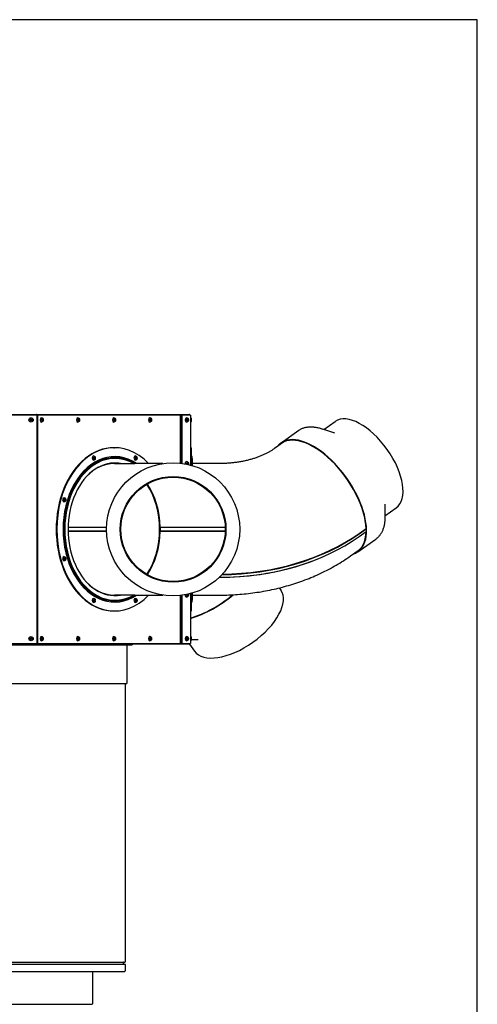
# Model space of a CAD drawing. Units: millimetres. Extents: x -21618 to -19938, y 17148 to 19524.
# Drawn here: x -20639 to -19938, y 18016 to 19524 of the extents above; entities that cross this region are included whole.
import ezdxf

# ---------------------------------------------------------------- set-up
doc = ezdxf.new("R2010")
doc.units = ezdxf.units.MM
doc.layers.add('KL - KONTUR', color=1, linetype='Continuous', lineweight=25)

msp = doc.modelspace()

# ---------------------------------------------------------------- linework, layer by layer
at = {"ltscale": 8}
for p, q in [((-19938.3, 19523.9), (-21618.3, 19523.9)), ((-19938.3, 17147.9), (-19938.3, 19523.9))]:
    msp.add_line(p, q, dxfattribs=at)
at = {"layer": 'KL - KONTUR', "ltscale": 8}
for p, q in [((-20612.8, 18918.4), (-20943.8, 18918.4)), ((-20943.4, 18919.4), (-20613.2, 18919.4)), ((-20613.2, 18918.4), (-20613.2, 18919.4)), ((-20613.2, 18919.4), (-20379.8, 18919.4)), ((-20612.8, 18918.4), (-20612.8, 18568.4)), ((-20612.8, 18918.4), (-20611.8, 18918.4)), ((-20611.8, 18918.4), (-20611.8, 18568.4)), ((-20393.3, 18918.4), (-20611.8, 18918.4)), ((-20605.5, 18914.2), (-20605.6, 18914.2)), ((-20549.9, 18914.2), (-20549.9, 18914.2)), ((-20494.7, 18914.2), (-20494.8, 18914.2)), ((-20439.5, 18914.2), (-20439.6, 18914.2)), ((-20393.3, 18918.4), (-20393.3, 18844.9)), ((-20393, 18918.4), (-20393.3, 18918.4)), ((-20393, 18918.4), (-20393, 18844.8)), ((-20391.6, 18918.4), (-20393, 18918.4)), ((-20391.6, 18918.4), (-20391.6, 18844.7)), ((-20391.6, 18918.4), (-20390.9, 18918.4)), ((-20390.9, 18918.4), (-20390.9, 18844.6)), ((-20377.6, 18918.4), (-20390.9, 18918.4)), ((-20383.2, 18914.2), (-20383.3, 18914.2)), ((-20377.6, 18918.4), (-20377.3, 18918.4)), ((-20377.6, 18918.4), (-20377.6, 18841.9)), ((-20377.3, 18918.4), (-20377.3, 18841.8)), ((-20377.2, 18914.2), (-20377.3, 18914.2)), ((-20376.5, 18913.5), (-20376.5, 18908.4)), ((-20605.5, 18907.7), (-20605.6, 18907.7)), ((-20549.9, 18907.7), (-20549.9, 18907.7)), ((-20494.7, 18907.7), (-20494.8, 18907.7)), ((-20439.5, 18907.7), (-20439.6, 18907.7)), ((-20383.2, 18907.7), (-20383.3, 18907.7)), ((-20377.2, 18907.7), (-20377.3, 18907.7)), ((-20238.9, 18875.6), (-20211.6, 18895)), ((-20156.6, 18890.5), (-20175, 18897)), ((-20173.2, 18896.4), (-20156.1, 18908.5)), ((-20494.8, 18868.4), (-20493.9, 18868.4)), ((-20377.3, 18868.4), (-20376.1, 18868.4)), ((-20376.1, 18841.5), (-20376.1, 18868.4)), ((-20235.3, 18876.7), (-20248.8, 18867.1)), ((-20525.8, 18855.7), (-20525.8, 18855.7)), ((-20461.9, 18855.7), (-20461.9, 18855.7)), ((-20376, 18855.7), (-20376.1, 18855.7)), ((-20375.3, 18855), (-20375.3, 18849.9)), ((-20375.1, 18852), (-20375.1, 18841.2)), ((-20525.8, 18849.2), (-20525.8, 18849.2)), ((-20494.1, 18844.2), (-20462.8, 18844.2)), ((-20420.1, 18844.2), (-20462.8, 18844.2)), ((-20461.9, 18849.2), (-20461.9, 18849.2)), ((-20383.2, 18847.2), (-20383.3, 18847.2)), ((-20376, 18849.2), (-20376.1, 18849.2)), ((-20332.1, 18844.2), (-20375.1, 18844.2)), ((-20570.9, 18791.8), (-20571, 18791.8)), ((-20570.9, 18785.3), (-20571, 18785.3)), ((-20079.7, 18781.7), (-20079.7, 18762.2)), ((-20079.7, 18764.1), (-20062.6, 18776.2)), ((-20564.9, 18746.9), (-20534, 18746.9)), ((-20534.3, 18746.2), (-20564.9, 18746.2)), ((-20506.1, 18746.2), (-20534.3, 18746.2)), ((-20534, 18746.9), (-20506.1, 18746.9)), ((-20423.9, 18746.9), (-20424.1, 18746.4)), ((-20424.1, 18746.4), (-20424.1, 18740.7)), ((-20392.3, 18746.4), (-20424.1, 18746.4)), ((-20423.9, 18746.9), (-20392.1, 18746.9)), ((-20324.2, 18746.4), (-20392.3, 18746.4)), ((-20392.1, 18746.9), (-20324.3, 18746.9)), ((-20119.4, 18737), (-20108.7, 18744.6)), ((-20119.1, 18736.4), (-20108.5, 18743.9)), ((-20534.3, 18740.7), (-20564.9, 18740.7)), ((-20564.9, 18740.6), (-20533.7, 18740.6)), ((-20534, 18740.2), (-20564.9, 18740.2)), ((-20506.1, 18740.7), (-20534.3, 18740.7)), ((-20506.1, 18740.2), (-20534, 18740.2)), ((-20533.7, 18740.6), (-20506.1, 18740.6)), ((-20392.3, 18740.7), (-20424.1, 18740.7)), ((-20423.3, 18740.3), (-20423.9, 18740.3)), ((-20423.9, 18740.2), (-20423.9, 18740.3)), ((-20392.1, 18740.2), (-20423.9, 18740.2)), ((-20423.1, 18740.7), (-20423.3, 18740.3)), ((-20324.2, 18740.7), (-20392.3, 18740.7)), ((-20324.3, 18740.2), (-20392.1, 18740.2)), ((-20119.1, 18732.4), (-20108.5, 18739.9)), ((-20121.1, 18709.1), (-20093.8, 18728.4)), ((-20570.9, 18701.5), (-20571, 18701.5)), ((-20132.5, 18702.6), (-20119, 18712.2)), ((-20570.9, 18695), (-20571, 18695)), ((-20332.1, 18669.9), (-20333.5, 18669.9)), ((-20333.4, 18670), (-20332.1, 18670)), ((-20241.5, 18653.7), (-20239.1, 18650.3)), ((-20462.8, 18642.7), (-20494.1, 18642.7)), ((-20462.8, 18642.7), (-20420.1, 18642.7)), ((-20393.3, 18642), (-20393.3, 18568.4)), ((-20393, 18642.1), (-20393, 18568.4)), ((-20391.6, 18642.2), (-20391.6, 18568.4)), ((-20390.9, 18642.3), (-20390.9, 18568.4)), ((-20383.2, 18639.7), (-20383.3, 18639.7)), ((-20377.6, 18645), (-20377.6, 18568.4)), ((-20377.3, 18645), (-20377.3, 18568.4)), ((-20376.1, 18618.4), (-20376.1, 18645.4)), ((-20375.1, 18645.7), (-20375.1, 18634.9)), ((-20375.1, 18642.7), (-20332.1, 18642.7)), ((-20525.8, 18637.7), (-20525.8, 18637.7)), ((-20525.8, 18631.2), (-20525.8, 18631.2)), ((-20461.9, 18637.7), (-20461.9, 18637.7)), ((-20461.9, 18631.2), (-20461.9, 18631.2)), ((-20376, 18637.7), (-20376.1, 18637.7)), ((-20376, 18631.2), (-20376.1, 18631.2)), ((-20375.3, 18637), (-20375.3, 18631.9)), ((-20494.8, 18618.4), (-20493.9, 18618.4)), ((-20377.3, 18618.4), (-20376.1, 18618.4)), ((-20605.5, 18579.2), (-20605.6, 18579.2)), ((-20549.9, 18579.2), (-20549.9, 18579.2)), ((-20494.7, 18579.2), (-20494.8, 18579.2)), ((-20439.5, 18579.2), (-20439.6, 18579.2)), ((-20383.2, 18579.2), (-20383.3, 18579.2)), ((-20377.2, 18579.2), (-20377.3, 18579.2)), ((-20376.5, 18578.5), (-20376.5, 18573.4)), ((-20716.3, 18566.7), (-20466.8, 18566.7)), ((-20613.2, 18567.4), (-20715.4, 18567.4)), ((-20714.3, 18568.4), (-20612.8, 18568.4)), ((-20613.2, 18567.4), (-20613.2, 18568.4)), ((-20379.8, 18567.4), (-20613.2, 18567.4)), ((-20611.8, 18568.4), (-20612.8, 18568.4)), ((-20611.8, 18568.4), (-20393.3, 18568.4)), ((-20605.5, 18572.7), (-20605.6, 18572.7)), ((-20549.9, 18572.7), (-20549.9, 18572.7)), ((-20494.7, 18572.7), (-20494.8, 18572.7)), ((-20475.1, 18566.2), (-20475.1, 18507.4)), ((-20466.8, 18567.4), (-20466.8, 18566.7)), ((-20439.5, 18572.7), (-20439.6, 18572.7)), ((-20393.3, 18568.4), (-20393, 18568.4)), ((-20393, 18568.4), (-20391.6, 18568.4)), ((-20390.9, 18568.4), (-20391.6, 18568.4)), ((-20390.9, 18568.4), (-20377.6, 18568.4)), ((-20383.2, 18572.7), (-20383.3, 18572.7)), ((-20379.1, 18567.6), (-20371.4, 18556.8)), ((-20377.3, 18568.4), (-20377.6, 18568.4)), ((-20377.2, 18572.7), (-20377.3, 18572.7)), ((-20365.9, 18573.9), (-20376.5, 18573.9)), ((-21081.6, 18507.4), (-20475.1, 18507.4)), ((-20477.6, 18507.4), (-20477.6, 18081.2)), ((-21078.3, 18080.4), (-20478.3, 18080.4)), ((-21078.3, 18077.4), (-20478.3, 18077.4)), ((-21078.3, 18066.4), (-20478.3, 18066.4)), ((-20527.8, 18066.4), (-20527.8, 18016.9)), ((-20480.6, 18080.2), (-20480.6, 18077.4)), ((-20477.6, 18076.7), (-20477.6, 18067.2)), ((-21028.6, 18016.3), (-20528.1, 18016.3))]:
    msp.add_line(p, q, dxfattribs=at)
at = {"layer": 'KL - KONTUR', "ltscale": 8, "flags": 128}
for points in [[(-20605.5, 18914.2), (-20605.2, 18914.2), (-20605, 18914.1), (-20604.7, 18914), (-20604.4, 18913.9), (-20604.2, 18913.7), (-20604, 18913.6), (-20603.8, 18913.4), (-20603.6, 18913.1), (-20603.5, 18912.9), (-20603.4, 18912.7), (-20603.2, 18912.4), (-20603.2, 18912.1), (-20603.1, 18911.8), (-20603, 18911.5), (-20603, 18911.2), (-20603, 18910.9), (-20603, 18910.6), (-20603, 18910.3), (-20603.1, 18910.1), (-20603.2, 18909.8), (-20603.2, 18909.5), (-20603.4, 18909.2), (-20603.5, 18909), (-20603.6, 18908.7), (-20603.8, 18908.5), (-20604, 18908.3), (-20604.2, 18908.1), (-20604.4, 18908), (-20604.7, 18907.9), (-20605, 18907.8), (-20605.2, 18907.7), (-20605.5, 18907.7)], [(-20549.9, 18914.2), (-20549.6, 18914.2), (-20549.3, 18914.1), (-20549.1, 18914), (-20548.8, 18913.9), (-20548.6, 18913.7), (-20548.4, 18913.6), (-20548.2, 18913.4), (-20548, 18913.1), (-20547.9, 18912.9), (-20547.7, 18912.7), (-20547.6, 18912.4), (-20547.5, 18912.1), (-20547.4, 18911.8), (-20547.4, 18911.5), (-20547.4, 18911.2), (-20547.3, 18910.9), (-20547.4, 18910.6), (-20547.4, 18910.3), (-20547.4, 18910.1), (-20547.5, 18909.8), (-20547.6, 18909.5), (-20547.7, 18909.2), (-20547.9, 18909), (-20548, 18908.7), (-20548.2, 18908.5), (-20548.4, 18908.3), (-20548.6, 18908.1), (-20548.8, 18908), (-20549.1, 18907.9), (-20549.3, 18907.8), (-20549.6, 18907.7), (-20549.9, 18907.7)], [(-20494.7, 18914.2), (-20494.4, 18914.2), (-20494.2, 18914.1), (-20493.9, 18914), (-20493.7, 18913.9), (-20493.4, 18913.7), (-20493.2, 18913.6), (-20493, 18913.4), (-20492.9, 18913.1), (-20492.7, 18912.9), (-20492.6, 18912.7), (-20492.5, 18912.4), (-20492.4, 18912.1), (-20492.3, 18911.8), (-20492.2, 18911.5), (-20492.2, 18911.2), (-20492.2, 18910.9), (-20492.2, 18910.6), (-20492.2, 18910.3), (-20492.3, 18910.1), (-20492.4, 18909.8), (-20492.5, 18909.5), (-20492.6, 18909.2), (-20492.7, 18909), (-20492.9, 18908.7), (-20493, 18908.5), (-20493.2, 18908.3), (-20493.4, 18908.1), (-20493.7, 18908), (-20493.9, 18907.9), (-20494.2, 18907.8), (-20494.4, 18907.7), (-20494.7, 18907.7)], [(-20439.5, 18914.2), (-20439.3, 18914.2), (-20439, 18914.1), (-20438.7, 18914), (-20438.5, 18913.9), (-20438.3, 18913.7), (-20438.1, 18913.6), (-20437.9, 18913.4), (-20437.7, 18913.1), (-20437.5, 18912.9), (-20437.4, 18912.7), (-20437.3, 18912.4), (-20437.2, 18912.1), (-20437.1, 18911.8), (-20437.1, 18911.5), (-20437.1, 18911.2), (-20437, 18910.9), (-20437.1, 18910.6), (-20437.1, 18910.3), (-20437.1, 18910.1), (-20437.2, 18909.8), (-20437.3, 18909.5), (-20437.4, 18909.2), (-20437.5, 18909), (-20437.7, 18908.7), (-20437.9, 18908.5), (-20438.1, 18908.3), (-20438.3, 18908.1), (-20438.5, 18908), (-20438.7, 18907.9), (-20439, 18907.8), (-20439.3, 18907.7), (-20439.5, 18907.7)], [(-20383.2, 18914.2), (-20382.9, 18914.2), (-20382.7, 18914.1), (-20382.4, 18914), (-20382.2, 18913.9), (-20381.9, 18913.7), (-20381.7, 18913.6), (-20381.5, 18913.4), (-20381.4, 18913.1), (-20381.2, 18912.9), (-20381.1, 18912.7), (-20381, 18912.4), (-20380.9, 18912.1), (-20380.8, 18911.8), (-20380.7, 18911.5), (-20380.7, 18911.2), (-20380.7, 18910.9), (-20380.7, 18910.6), (-20380.7, 18910.3), (-20380.8, 18910.1), (-20380.9, 18909.8), (-20381, 18909.5), (-20381.1, 18909.2), (-20381.2, 18909), (-20381.4, 18908.7), (-20381.5, 18908.5), (-20381.7, 18908.3), (-20381.9, 18908.1), (-20382.2, 18908), (-20382.4, 18907.9), (-20382.7, 18907.8), (-20382.9, 18907.7), (-20383.2, 18907.7)], [(-20211.6, 18895), (-20210.7, 18895.6), (-20209.8, 18896.1), (-20208.9, 18896.7), (-20207.9, 18897.2), (-20206.9, 18897.6), (-20205.9, 18898.1), (-20204.9, 18898.5), (-20203.9, 18898.8), (-20202.9, 18899.1), (-20201.8, 18899.4), (-20200.7, 18899.7), (-20199.6, 18899.9), (-20198.5, 18900.1), (-20197.4, 18900.2), (-20196.2, 18900.3), (-20195.1, 18900.4), (-20193.9, 18900.4), (-20192.7, 18900.4), (-20191.5, 18900.4), (-20190.3, 18900.3), (-20189.1, 18900.2), (-20187.9, 18900.1), (-20186.6, 18900), (-20185.4, 18899.8), (-20184.1, 18899.5), (-20182.8, 18899.3), (-20181.5, 18899), (-20180.3, 18898.6), (-20179, 18898.3), (-20177.7, 18897.9), (-20176.3, 18897.5), (-20175, 18897)], [(-20248.8, 18867.1), (-20249.6, 18866.6), (-20250.4, 18866), (-20251.3, 18865.5), (-20252.1, 18864.9), (-20253, 18864.3), (-20253.9, 18863.8), (-20254.8, 18863.2), (-20255.8, 18862.7), (-20256.7, 18862.1), (-20257.7, 18861.6), (-20258.7, 18861), (-20259.7, 18860.5), (-20260.8, 18860), (-20261.8, 18859.4), (-20262.9, 18858.9), (-20264, 18858.4), (-20265.1, 18857.8), (-20266.2, 18857.3), (-20267.4, 18856.8), (-20268.6, 18856.3), (-20269.7, 18855.8), (-20270.9, 18855.3), (-20272.2, 18854.9), (-20273.4, 18854.4), (-20274.7, 18853.9), (-20275.9, 18853.5), (-20277.2, 18853), (-20278.5, 18852.6), (-20279.8, 18852.1), (-20281.1, 18851.7), (-20282.5, 18851.3), (-20283.8, 18850.9), (-20285.2, 18850.5), (-20286.6, 18850.1), (-20288, 18849.7), (-20289.4, 18849.4), (-20290.8, 18849), (-20292.2, 18848.7), (-20293.7, 18848.4), (-20295.1, 18848), (-20296.6, 18847.7), (-20298.1, 18847.4), (-20299.5, 18847.2), (-20301, 18846.9), (-20302.5, 18846.6), (-20304, 18846.4), (-20305.6, 18846.1), (-20307.1, 18845.9), (-20308.6, 18845.7), (-20310.1, 18845.5), (-20311.7, 18845.3), (-20313.2, 18845.2), (-20314.8, 18845), (-20316.3, 18844.9), (-20317.9, 18844.7), (-20319.5, 18844.6), (-20321, 18844.5), (-20322.6, 18844.4), (-20324.2, 18844.4), (-20325.7, 18844.3), (-20327.3, 18844.3), (-20328.9, 18844.2), (-20330.5, 18844.2), (-20332.1, 18844.2)], [(-20525.8, 18855.7), (-20525.5, 18855.7), (-20525.2, 18855.6), (-20524.9, 18855.5), (-20524.7, 18855.4), (-20524.5, 18855.3), (-20524.3, 18855.1), (-20524.1, 18854.9), (-20523.9, 18854.7), (-20523.7, 18854.4), (-20523.6, 18854.2), (-20523.5, 18853.9), (-20523.4, 18853.6), (-20523.3, 18853.3), (-20523.3, 18853.1), (-20523.3, 18852.8), (-20523.2, 18852.5), (-20523.3, 18852.2), (-20523.3, 18851.9), (-20523.3, 18851.6), (-20523.4, 18851.3), (-20523.5, 18851), (-20523.6, 18850.7), (-20523.7, 18850.5), (-20523.9, 18850.3), (-20524.1, 18850), (-20524.3, 18849.8), (-20524.5, 18849.7), (-20524.7, 18849.5), (-20524.9, 18849.4), (-20525.2, 18849.3), (-20525.5, 18849.2), (-20525.8, 18849.2)], [(-20461.9, 18855.7), (-20461.6, 18855.7), (-20461.3, 18855.6), (-20461.1, 18855.5), (-20460.8, 18855.4), (-20460.6, 18855.3), (-20460.4, 18855.1), (-20460.2, 18854.9), (-20460, 18854.7), (-20459.9, 18854.4), (-20459.8, 18854.2), (-20459.6, 18853.9), (-20459.5, 18853.6), (-20459.5, 18853.3), (-20459.4, 18853.1), (-20459.4, 18852.8), (-20459.4, 18852.5), (-20459.4, 18852.2), (-20459.4, 18851.9), (-20459.5, 18851.6), (-20459.5, 18851.3), (-20459.6, 18851), (-20459.8, 18850.7), (-20459.9, 18850.5), (-20460, 18850.3), (-20460.2, 18850), (-20460.4, 18849.8), (-20460.6, 18849.7), (-20460.8, 18849.5), (-20461.1, 18849.4), (-20461.3, 18849.3), (-20461.6, 18849.2), (-20461.9, 18849.2)], [(-20383.2, 18847.2), (-20382.9, 18847.2), (-20382.5, 18847.1), (-20382.2, 18846.9), (-20381.9, 18846.7), (-20381.7, 18846.5), (-20381.4, 18846.2), (-20381.2, 18846), (-20381.1, 18845.6), (-20380.9, 18845.3), (-20380.8, 18845), (-20380.7, 18844.6), (-20380.7, 18844.2), (-20380.7, 18843.8), (-20380.7, 18843.5), (-20380.8, 18843.1), (-20380.9, 18842.7)], [(-20570.9, 18791.8), (-20570.6, 18791.8), (-20570.4, 18791.8), (-20570.1, 18791.7), (-20569.9, 18791.6), (-20569.6, 18791.4), (-20569.4, 18791.2), (-20569.2, 18791), (-20569.1, 18790.8), (-20568.9, 18790.6), (-20568.8, 18790.3), (-20568.7, 18790), (-20568.6, 18789.8), (-20568.5, 18789.5), (-20568.4, 18789.2), (-20568.4, 18788.9), (-20568.4, 18788.6), (-20568.4, 18788.3), (-20568.4, 18788), (-20568.5, 18787.7), (-20568.6, 18787.4), (-20568.7, 18787.2), (-20568.8, 18786.9), (-20568.9, 18786.6), (-20569.1, 18786.4), (-20569.2, 18786.2), (-20569.4, 18786), (-20569.6, 18785.8), (-20569.9, 18785.6), (-20570.1, 18785.5), (-20570.4, 18785.4), (-20570.6, 18785.4), (-20570.9, 18785.3)], [(-20079.7, 18762.2), (-20079.7, 18760.8), (-20079.7, 18759.4), (-20079.8, 18758.1), (-20079.9, 18756.7), (-20080, 18755.4), (-20080.2, 18754.1), (-20080.4, 18752.8), (-20080.6, 18751.5), (-20080.8, 18750.3), (-20081, 18749.1), (-20081.3, 18747.9), (-20081.7, 18746.7), (-20082, 18745.5), (-20082.4, 18744.4), (-20082.8, 18743.3), (-20083.2, 18742.2), (-20083.7, 18741.1), (-20084.1, 18740.1), (-20084.7, 18739.1), (-20085.2, 18738.1), (-20085.8, 18737.1), (-20086.4, 18736.2), (-20087, 18735.3), (-20087.6, 18734.4), (-20088.3, 18733.5), (-20089, 18732.7), (-20089.7, 18731.9), (-20090.5, 18731.1), (-20091.3, 18730.4), (-20092.1, 18729.7), (-20092.9, 18729), (-20093.8, 18728.4)], [(-20570.9, 18701.5), (-20570.6, 18701.5), (-20570.4, 18701.5), (-20570.1, 18701.4), (-20569.9, 18701.2), (-20569.6, 18701.1), (-20569.4, 18700.9), (-20569.2, 18700.7), (-20569.1, 18700.5), (-20568.9, 18700.3), (-20568.8, 18700), (-20568.7, 18699.7), (-20568.6, 18699.5), (-20568.5, 18699.2), (-20568.4, 18698.9), (-20568.4, 18698.6), (-20568.4, 18698.3), (-20568.4, 18698), (-20568.4, 18697.7), (-20568.5, 18697.4), (-20568.6, 18697.1), (-20568.7, 18696.8), (-20568.8, 18696.6), (-20568.9, 18696.3), (-20569.1, 18696.1), (-20569.2, 18695.9), (-20569.4, 18695.7), (-20569.6, 18695.5), (-20569.9, 18695.3), (-20570.1, 18695.2), (-20570.4, 18695.1), (-20570.6, 18695.1), (-20570.9, 18695)], [(-20332.1, 18642.7), (-20328.7, 18642.7), (-20325.4, 18642.7), (-20322.1, 18642.8), (-20318.7, 18642.9), (-20315.4, 18643.1), (-20312.1, 18643.2), (-20308.8, 18643.4), (-20305.5, 18643.6), (-20302.1, 18643.9), (-20298.8, 18644.1), (-20295.5, 18644.4), (-20292.2, 18644.8), (-20288.9, 18645.1), (-20285.6, 18645.5), (-20282.3, 18645.9), (-20279, 18646.4), (-20275.7, 18646.9), (-20272.4, 18647.4), (-20269.2, 18647.9), (-20265.9, 18648.5), (-20262.6, 18649.1), (-20259.4, 18649.7), (-20256.1, 18650.3), (-20252.9, 18651), (-20249.6, 18651.7), (-20246.4, 18652.5), (-20243.2, 18653.2), (-20240, 18654), (-20236.8, 18654.9), (-20233.6, 18655.7), (-20230.4, 18656.6), (-20227.2, 18657.5), (-20224, 18658.5), (-20220.9, 18659.4), (-20217.7, 18660.4), (-20214.6, 18661.5), (-20211.5, 18662.5), (-20208.4, 18663.6), (-20205.3, 18664.7), (-20202.2, 18665.9), (-20199.1, 18667.1), (-20196, 18668.3), (-20193, 18669.5), (-20189.9, 18670.8), (-20186.9, 18672.1), (-20183.9, 18673.4), (-20180.9, 18674.8), (-20177.9, 18676.2), (-20174.9, 18677.6), (-20172, 18679.1), (-20169, 18680.5), (-20166.1, 18682), (-20163.2, 18683.6), (-20160.3, 18685.2), (-20157.5, 18686.8), (-20154.6, 18688.4), (-20151.8, 18690.1), (-20149, 18691.8), (-20146.2, 18693.5), (-20143.4, 18695.3), (-20140.6, 18697), (-20137.9, 18698.9), (-20135.2, 18700.7), (-20132.5, 18702.6)], [(-20380.9, 18644.1), (-20380.8, 18643.8), (-20380.7, 18643.4), (-20380.7, 18643), (-20380.7, 18642.7), (-20380.7, 18642.3), (-20380.8, 18641.9), (-20380.9, 18641.6), (-20381.1, 18641.2), (-20381.2, 18640.9), (-20381.4, 18640.6), (-20381.7, 18640.4), (-20381.9, 18640.1), (-20382.2, 18640), (-20382.5, 18639.8), (-20382.9, 18639.7), (-20383.2, 18639.7)], [(-20525.8, 18637.7), (-20525.5, 18637.7), (-20525.2, 18637.6), (-20524.9, 18637.5), (-20524.7, 18637.4), (-20524.5, 18637.2), (-20524.3, 18637), (-20524.1, 18636.8), (-20523.9, 18636.6), (-20523.7, 18636.4), (-20523.6, 18636.1), (-20523.5, 18635.9), (-20523.4, 18635.6), (-20523.3, 18635.3), (-20523.3, 18635), (-20523.3, 18634.7), (-20523.2, 18634.4), (-20523.3, 18634.1), (-20523.3, 18633.8), (-20523.3, 18633.5), (-20523.4, 18633.3), (-20523.5, 18633), (-20523.6, 18632.7), (-20523.7, 18632.5), (-20523.9, 18632.2), (-20524.1, 18632), (-20524.3, 18631.8), (-20524.5, 18631.6), (-20524.7, 18631.5), (-20524.9, 18631.3), (-20525.2, 18631.2), (-20525.5, 18631.2), (-20525.8, 18631.2)], [(-20461.9, 18637.7), (-20461.6, 18637.7), (-20461.3, 18637.6), (-20461.1, 18637.5), (-20460.8, 18637.4), (-20460.6, 18637.2), (-20460.4, 18637), (-20460.2, 18636.8), (-20460, 18636.6), (-20459.9, 18636.4), (-20459.8, 18636.1), (-20459.6, 18635.9), (-20459.5, 18635.6), (-20459.5, 18635.3), (-20459.4, 18635), (-20459.4, 18634.7), (-20459.4, 18634.4), (-20459.4, 18634.1), (-20459.4, 18633.8), (-20459.5, 18633.5), (-20459.5, 18633.3), (-20459.6, 18633), (-20459.8, 18632.7), (-20459.9, 18632.5), (-20460, 18632.2), (-20460.2, 18632), (-20460.4, 18631.8), (-20460.6, 18631.6), (-20460.8, 18631.5), (-20461.1, 18631.3), (-20461.3, 18631.2), (-20461.6, 18631.2), (-20461.9, 18631.2)], [(-20605.5, 18579.2), (-20605.2, 18579.2), (-20605, 18579.1), (-20604.7, 18579), (-20604.4, 18578.9), (-20604.2, 18578.7), (-20604, 18578.6), (-20603.8, 18578.4), (-20603.6, 18578.1), (-20603.5, 18577.9), (-20603.4, 18577.7), (-20603.2, 18577.4), (-20603.2, 18577.1), (-20603.1, 18576.8), (-20603, 18576.5), (-20603, 18576.2), (-20603, 18575.9), (-20603, 18575.6), (-20603, 18575.3), (-20603.1, 18575.1), (-20603.2, 18574.8), (-20603.2, 18574.5), (-20603.4, 18574.2), (-20603.5, 18574), (-20603.6, 18573.7), (-20603.8, 18573.5), (-20604, 18573.3), (-20604.2, 18573.1), (-20604.4, 18573), (-20604.7, 18572.9), (-20605, 18572.8), (-20605.2, 18572.7), (-20605.5, 18572.7)], [(-20549.9, 18579.2), (-20549.6, 18579.2), (-20549.3, 18579.1), (-20549.1, 18579), (-20548.8, 18578.9), (-20548.6, 18578.7), (-20548.4, 18578.6), (-20548.2, 18578.4), (-20548, 18578.1), (-20547.9, 18577.9), (-20547.7, 18577.7), (-20547.6, 18577.4), (-20547.5, 18577.1), (-20547.4, 18576.8), (-20547.4, 18576.5), (-20547.4, 18576.2), (-20547.3, 18575.9), (-20547.4, 18575.6), (-20547.4, 18575.3), (-20547.4, 18575.1), (-20547.5, 18574.8), (-20547.6, 18574.5), (-20547.7, 18574.2), (-20547.9, 18574), (-20548, 18573.7), (-20548.2, 18573.5), (-20548.4, 18573.3), (-20548.6, 18573.1), (-20548.8, 18573), (-20549.1, 18572.9), (-20549.3, 18572.8), (-20549.6, 18572.7), (-20549.9, 18572.7)], [(-20494.7, 18579.2), (-20494.4, 18579.2), (-20494.2, 18579.1), (-20493.9, 18579), (-20493.7, 18578.9), (-20493.4, 18578.7), (-20493.2, 18578.6), (-20493, 18578.4), (-20492.9, 18578.1), (-20492.7, 18577.9), (-20492.6, 18577.7), (-20492.5, 18577.4), (-20492.4, 18577.1), (-20492.3, 18576.8), (-20492.2, 18576.5), (-20492.2, 18576.2), (-20492.2, 18575.9), (-20492.2, 18575.6), (-20492.2, 18575.3), (-20492.3, 18575.1), (-20492.4, 18574.8), (-20492.5, 18574.5), (-20492.6, 18574.2), (-20492.7, 18574), (-20492.9, 18573.7), (-20493, 18573.5), (-20493.2, 18573.3), (-20493.4, 18573.1), (-20493.7, 18573), (-20493.9, 18572.9), (-20494.2, 18572.8), (-20494.4, 18572.7), (-20494.7, 18572.7)], [(-20439.5, 18579.2), (-20439.3, 18579.2), (-20439, 18579.1), (-20438.7, 18579), (-20438.5, 18578.9), (-20438.3, 18578.7), (-20438.1, 18578.6), (-20437.9, 18578.4), (-20437.7, 18578.1), (-20437.5, 18577.9), (-20437.4, 18577.7), (-20437.3, 18577.4), (-20437.2, 18577.1), (-20437.1, 18576.8), (-20437.1, 18576.5), (-20437.1, 18576.2), (-20437, 18575.9), (-20437.1, 18575.6), (-20437.1, 18575.3), (-20437.1, 18575.1), (-20437.2, 18574.8), (-20437.3, 18574.5), (-20437.4, 18574.2), (-20437.5, 18574), (-20437.7, 18573.7), (-20437.9, 18573.5), (-20438.1, 18573.3), (-20438.3, 18573.1), (-20438.5, 18573), (-20438.7, 18572.9), (-20439, 18572.8), (-20439.3, 18572.7), (-20439.5, 18572.7)], [(-20383.2, 18579.2), (-20382.9, 18579.2), (-20382.7, 18579.1), (-20382.4, 18579), (-20382.2, 18578.9), (-20381.9, 18578.7), (-20381.7, 18578.6), (-20381.5, 18578.4), (-20381.4, 18578.1), (-20381.2, 18577.9), (-20381.1, 18577.7), (-20381, 18577.4), (-20380.9, 18577.1), (-20380.8, 18576.8), (-20380.7, 18576.5), (-20380.7, 18576.2), (-20380.7, 18575.9), (-20380.7, 18575.6), (-20380.7, 18575.3), (-20380.8, 18575.1), (-20380.9, 18574.8), (-20381, 18574.5), (-20381.1, 18574.2), (-20381.2, 18574), (-20381.4, 18573.7), (-20381.5, 18573.5), (-20381.7, 18573.3), (-20381.9, 18573.1), (-20382.2, 18573), (-20382.4, 18572.9), (-20382.7, 18572.8), (-20382.9, 18572.7), (-20383.2, 18572.7)]]:
    msp.add_lwpolyline(points, dxfattribs=at)
at = {"layer": 'KL - KONTUR', "ltscale": 8}
for centre, radius in [((-20621.6, 18910.9), 3.25), ((-20621.6, 18910.9), 1.5), ((-20621.6, 18910.9), 1), ((-20404.2, 18743.4), 102), ((-20404.2, 18743.4), 81), ((-20404.2, 18743.4), 80), ((-20621.6, 18575.9), 3.25), ((-20621.6, 18575.9), 1.5), ((-20621.6, 18575.9), 1)]:
    msp.add_circle(centre, radius, dxfattribs=at)
for centre, radius, start, end in [((-20379.8, 18917.9), 1.5, 19.4712, 90), ((-20377.2, 18913.5), 0.72, 0, 90), ((-20377.2, 18908.4), 0.72, 270, 0), ((-20376, 18855), 0.72, 0, 90), ((-20376, 18849.9), 0.72, 270, 0), ((-20377.3, 18852), 2.25, 0, 24.3406), ((-20376, 18637), 0.72, 0, 90), ((-20376, 18631.9), 0.72, 270, 0), ((-20377.3, 18634.9), 2.25, 335.6594, 0), ((-20377.2, 18578.5), 0.72, 0, 90), ((-20474.6, 18566.2), 0.5, 90, 180), ((-20379.8, 18568.9), 1.5, 270, 340.5288), ((-20377.2, 18573.4), 0.72, 270, 0), ((-20480.3, 18080.2), 0.25, 90, 180), ((-20478.3, 18081.2), 0.75, 270, 0), ((-20478.3, 18076.7), 0.75, 0, 90), ((-20478.3, 18067.2), 0.75, 270, 0), ((-20528.8, 18016.9), 1, 276.3794, 0)]:
    msp.add_arc(centre, radius, start, end, dxfattribs=at)
for centre, major_axis, ratio, start_param, end_param in [((-20613.2, 18917.9), (0, 1.5), 0.707107, 5.052226, 6.283185), ((-20605.6, 18910.9), (0, -3.25), 0.707107, 3.141593, 6.283185), ((-20549.9, 18910.9), (0, -3.25), 0.707107, 3.141593, 6.283185), ((-20494.8, 18910.9), (0, -3.25), 0.707107, 3.141593, 6.283185), ((-20439.6, 18910.9), (0, -3.25), 0.707107, 3.141593, 6.283185), ((-20383.3, 18910.9), (0, -3.25), 0.707107, 3.141593, 6.283185), ((-20379.8, 18917.9), (0, 1.5), 0.707107, 5.052226, 6.283185), ((-20109.3, 18842.4), (-46.8, 66.1), 0.5, 3.141593, 6.283185), ((-20493.9, 18743.4), (0, 125), 0.707107, 5.649752, 10.058211), ((-20180, 18792.4), (-58.9, 83.3), 0.5, 2.984876, 6.439902), ((-20180, 18792.4), (-58.3, 82.5), 0.5, 3.789094, 6.35356), ((-20494.8, 18743.4), (0, 125), 0.707107, 0, 3.141593), ((-20493.9, 18743.4), (0, 111.4), 0.707107, 5.841726, 9.866238), ((-20493.8, 18743.4), (0, -111.1), 0.707107, 2.70608, 6.718698), ((-20493.3, 18743.4), (0, 109.5), 0.707107, 5.880393, 9.82757), ((-20493.2, 18743.4), (0, -108.6), 0.707107, 2.759425, 6.665353), ((-20525.8, 18852.5), (0, -3.25), 0.707107, 3.141593, 6.283185), ((-20461.9, 18852.5), (0, -3.25), 0.707107, 3.141593, 6.283185), ((-20493.2, 18743.4), (0, 101.5), 0.707107, 6.161544, 9.546419), ((-20494.1, 18743.4), (0, 100.8), 0.707107, 0, 0.638548), ((-20494.1, 18743.4), (0, 101.5), 0.707107, 6.161544, 6.277028), ((-20383.3, 18843.9), (0, 3.25), 0.707107, 0, 1.637368), ((-20382.7, 18843.9), (0, 1.5), 0.707107, 4.011086, 8.253998), ((-20383, 18843.9), (0, 1), 0.707107, 3.778178, 8.491901), ((-20495.5, 18743.4), (0, 100), 0.707107, 3.94868, 5.476098), ((-20494.8, 18743.4), (0, -100), 0.707107, 1.601708, 2.338568), ((-20494.6, 18743.4), (0, -100), 0.707107, 1.605397, 2.339577), ((-20571, 18788.6), (0, -3.25), 0.707107, 3.141593, 6.283185), ((-20494.8, 18743.4), (0, -100), 0.707107, 0.803024, 1.543293), ((-20494.6, 18743.4), (0, 100), 0.707107, 3.943608, 4.679883), ((-20494.6, 18743.4), (0, 100.1), 0.707107, 4.680769, 4.684905), ((-20494.1, 18743.4), (0, 100.1), 0.707107, 4.680769, 4.684905), ((-20332.1, 18882.9), (301.1, 0), 0.707107, 4.712389, 5.497787), ((-20332.1, 18887), (301.1, 0), 0.707107, 4.72124, 5.497787), ((-20332.1, 18887.4), (300.7, 0), 0.707107, 4.723315, 5.497787), ((-20180, 18792.4), (58.3, -82.5), 0.5, 6.212811, 6.869063), ((-20571, 18698.3), (0, -3.25), 0.707107, 3.141593, 6.283185), ((-20332.1, 18882.6), (-300.7, 0), 0.707107, 1.570796, 2.116731), ((-20494.1, 18743.4), (0, -100.8), 0.707107, 5.644638, 6.283185), ((-20494.1, 18743.4), (0, -101.5), 0.707107, 0.006158, 0.121641), ((-20383.3, 18642.9), (0, -3.25), 0.707107, 4.645818, 6.283185), ((-20382.7, 18642.9), (0, -1.5), 0.707107, 4.312373, 8.555285), ((-20383, 18642.9), (0, -1), 0.707107, 4.07447, 8.788193), ((-20355.3, 18674.3), (-83.3, -58.9), 0.5, 0.978715, 1.741293), ((-20355.3, 18674.3), (-82.5, -58.3), 0.5, 0.976162, 1.735904), ((-20305.3, 18603.5), (66.1, 46.8), 0.5, 3.141593, 6.283185), ((-20525.8, 18634.4), (0, -3.25), 0.707107, 3.141593, 6.283185), ((-20461.9, 18634.4), (0, -3.25), 0.707107, 3.141593, 6.283185), ((-20605.6, 18575.9), (0, -3.25), 0.707107, 3.141593, 6.283185), ((-20549.9, 18575.9), (0, -3.25), 0.707107, 3.141593, 6.283185), ((-20494.8, 18575.9), (0, -3.25), 0.707107, 3.141593, 6.283185), ((-20439.6, 18575.9), (0, -3.25), 0.707107, 3.141593, 6.283185), ((-20383.3, 18575.9), (0, -3.25), 0.707107, 3.141593, 6.283185), ((-20613.2, 18568.9), (0, -1.5), 0.707107, 0, 1.230959), ((-20379.8, 18568.9), (0, -1.5), 0.707107, 0, 1.230959)]:
    msp.add_ellipse(centre, major_axis=major_axis, ratio=ratio, start_param=start_param, end_param=end_param, dxfattribs=at)
for centre, major_axis in [((-20605, 18910.9), (0, 1.5)), ((-20605.3, 18910.9), (0, 1)), ((-20549.3, 18910.9), (0, -1.5)), ((-20549.7, 18910.9), (0, -1)), ((-20494.2, 18910.9), (0, -1.5)), ((-20494.5, 18910.9), (0, -1)), ((-20439, 18910.9), (0, -1.5)), ((-20439.4, 18910.9), (0, -1)), ((-20382.7, 18910.9), (0, 1.5)), ((-20383, 18910.9), (0, 1)), ((-20525.2, 18852.5), (0, 1.5)), ((-20525.6, 18852.5), (0, -1)), ((-20461.4, 18852.5), (0, -1.5)), ((-20461.7, 18852.5), (0, -1)), ((-20570.4, 18788.6), (0, 1.5)), ((-20570.8, 18788.6), (0, 1)), ((-20570.4, 18698.3), (0, 1.5)), ((-20570.8, 18698.3), (0, 1)), ((-20525.2, 18634.4), (0, 1.5)), ((-20525.6, 18634.4), (0, 1)), ((-20461.4, 18634.4), (0, -1.5)), ((-20461.7, 18634.4), (0, 1)), ((-20605, 18575.9), (0, -1.5)), ((-20605.3, 18575.9), (0, -1)), ((-20549.3, 18575.9), (0, -1.5)), ((-20549.7, 18575.9), (0, -1)), ((-20494.2, 18575.9), (0, -1.5)), ((-20494.5, 18575.9), (0, -1)), ((-20439, 18575.9), (0, -1.5)), ((-20439.4, 18575.9), (0, -1)), ((-20382.7, 18575.9), (0, 1.5)), ((-20383, 18575.9), (0, 1))]:
    msp.add_ellipse(centre, major_axis=major_axis, ratio=0.707107, dxfattribs=at)

doc.saveas('drawing.dxf')
